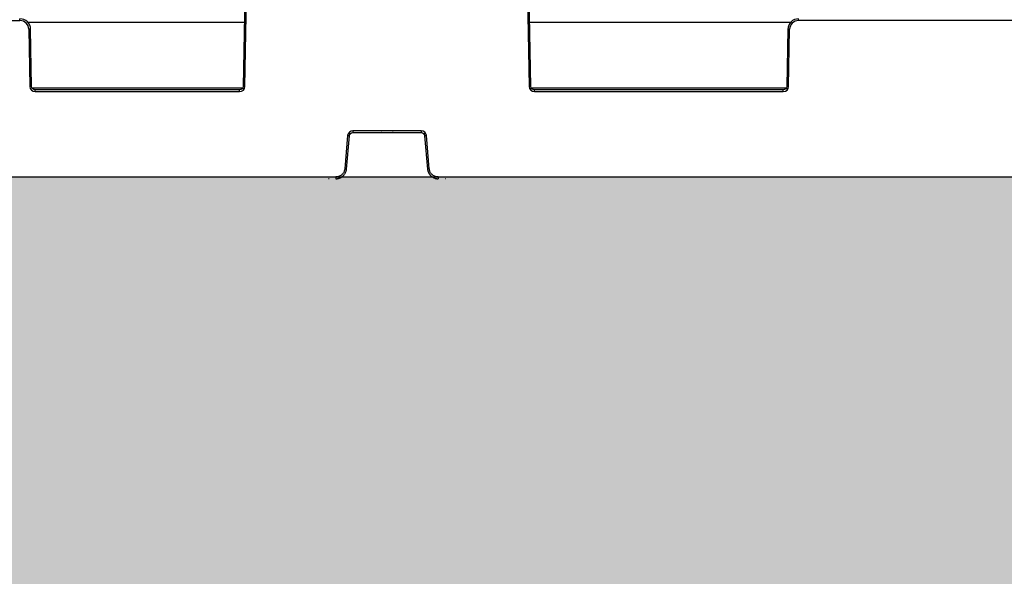
# Model space of a CAD drawing. Units: inches. Extents: x 12564 to 38642, y -4176 to 12505.
# Drawn here: x 20513 to 21057, y -701 to -393 of the extents above; entities that cross this region are included whole.
import ezdxf
from ezdxf import colors
from ezdxf.entities.mleader import LeaderData, LeaderLine
from ezdxf.math import Vec2, Vec3

# ---------------------------------------------------------------- set-up
doc = ezdxf.new("R2010")
doc.units = ezdxf.units.IN
doc.header["$LTSCALE"] = 0.25
doc.header["$MEASUREMENT"] = 0
doc.layers.add('Geotextile', color=7, linetype='Continuous', lineweight=30, true_color=0x3e5d76)
doc.layers.add('Hatching', color=7, linetype='Continuous', lineweight=0)
doc.layers.add('SD', color=7, linetype='Continuous')
doc.layers.add('Text', color=7, linetype='Continuous')
doc.styles.get("Standard").update_dxf_attribs({"font": 'arial.ttf'})

msp = doc.modelspace()

# ---------------------------------------------------------------- hatches: boundary and pattern name
at = {"layer": 'Hatching', "transparency": 33554559}
h = msp.add_hatch(dxfattribs=at)
h.set_pattern_fill('GRAVEL', color=256, scale=269.567035)
h.set_pattern_definition([(228.01279, (-8768.233, -3301.664), (-2156.536282, -2426.103318), [36.2665, -3590.387]), (184.96974, (-8792.494, -3328.621), (3234.8044236, 269.5670353), [62.2344, -6161.2039]), (132.51045, (-8854.495, -3334.012), (2695.670353, -2965.237388), [43.8823, -4344.3511]), (267.27369, (-8959.626, -3401.404), (269.5670353, 5391.340706), [56.6732, -5610.6491]), (292.833654, (-8962.322, -3458.013), (-1347.8351765, 3234.8044236), [55.5726, -5501.6942]), (357.27369, (-8940.756, -3509.231), (-5391.340706, 269.5670353), [56.6732, -5610.6491]), (37.69424, (-8884.147, -3511.926), (-3504.371459, -2695.670353), [74.9475, -7419.7918]), (72.25533, (-8824.843, -3466.1), (1886.969247, 5930.4747766), [70.7581, -7005.0556]), (121.429566, (-8803.277, -3398.708), (-2156.5362824, 3504.371459), [56.8652, -5629.6577]), (175.23636, (-8832.93, -3350.186), (2965.237388, -269.567035), [64.9204, -3181.0966]), (222.397438, (-8897.626, -3344.795), (-3234.8044236, -2965.2373883), [83.9561, -8311.6615]), (138.814075, (-8692.755, -3404.1), (-1886.969247, 1617.402212), [28.6552, -2836.8816]), (171.469234, (-8714.32, -3385.23), (3504.371459, -539.1340706), [54.5164, -5397.1395]), (225, (-8768.23, -3377.14), (-3e-14, -269.567), [38.1224, -343.103]), (203.19859, (-8787.103, -3344.795), (1347.835177, 539.13407), [20.5297, -2032.4317]), (291.80141, (-8805.973, -3352.88), (-269.567035, 808.701106), [29.0332, -1422.6297]), (30.96376, (-8795.19, -3379.84), (808.701106, 539.13407), [47.155, -1524.6773]), (161.56505, (-8754.755, -3355.58), (539.13407, -269.56704), [34.0978, -818.348]), (16.38954, (-8962.322, -3352.882), (2695.670353, 808.701106), [47.7673, -4728.9728]), (70.346176, (-8916.495, -3339.404), (-1078.268141, -2965.237388), [40.0741, -3967.328]), (293.19859, (-8754.755, -3301.664), (-539.13407, 1347.835177), [41.059, -2011.9023]), (343.61046, (-8738.581, -3339.404), (-2695.670353, 808.701106), [47.7673, -4728.9728]), (339.44395, (-8962.322, -3520.013), (-1347.835177, 539.13407), [46.0636, -2257.1181]), (294.77514, (-8919.191, -3536.187), (-1347.835177, 2965.237388), [38.596, -3821.0165]), (66.80141, (-8752.06, -3571.23), (539.13407, 1347.835177), [41.059, -2011.9023]), (17.354025, (-8735.885, -3533.492), (-3504.371459, -1078.268141), [45.1878, -4473.5791]), (69.44395, (-8884.147, -3571.23), (-539.13407, -1347.835177), [23.0318, -2280.15]), (101.30993, (-8768.233, -3571.23), (-269.567035, 1078.26814), [13.7452, -1360.7824]), (165.96376, (-8770.93, -3557.75), (808.7011, -269.56704), [55.5726, -1055.8808]), (186.009006, (-8824.843, -3544.274), (2695.670353, 269.567035), [51.5008, -5098.5702]), (303.69007, (-8795.19, -3404.1), (-269.56704, 539.13407), [38.8775, -933.0603]), (353.157227, (-8773.625, -3436.448), (4582.6396, -539.1340706), [67.8754, -6719.6492]), (60.9454, (-8706.233, -3444.535), (-1078.268141, -1886.969247), [27.7535, -2747.609]), (90, (-8692.75, -3420.27), (-269.567, 269.567), [16.174, -253.393]), (120.25644, (-8830.234, -3536.187), (1078.268141, -1886.969247), [37.4493, -3707.4956]), (48.01279, (-8849.104, -3503.84), (2156.536282, 2426.103318), [72.533, -3554.1206]), (0, (-8800.58, -3449.93), (269.567, 269.567), [70.0874, -199.4796]), (325.304846, (-8730.494, -3449.926), (2695.670353, -1886.969247), [42.6223, -4219.6067]), (254.0546, (-8695.45, -3474.187), (-269.567035, -1078.26814), [39.2495, -1923.2281]), (207.645975, (-8706.233, -3511.926), (-5121.7736707, -2695.670353), [63.905, -6326.5966]), (175.42608, (-8762.842, -3541.579), (-3504.371459, 269.5670353), [67.6071, -6693.0997])])
h.paths.add_polyline_path([(21823.9002, -761.1491), (15151.593, -761.1491), (15151.593, 2157.265), (21339.5283, 2157.265), (21446.0766, 1914.8163), (15751.593, 1914.8163), (15751.593, -479.8343), (21685.612, -479.8343)])

# ---------------------------------------------------------------- linework, layer by layer
at = {"layer": 'Geotextile'}
msp.add_line((15751.593, -479.8343), (21685.612, -479.8343), dxfattribs=at)
at = {"layer": 'SD', "color": 7, "linetype": 'Continuous', "lineweight": 25}
for p, q in [((20637.4745, -358.8534), (20636.2371, -429.7484)), ((20637.2196, -429.7613), (20638.4571, -358.8663)), ((20793.1547, -358.8663), (20794.3921, -429.7613)), ((20795.3747, -429.7484), (20794.1373, -358.8534)), ((20470.119, -393.3482), (20512.7758, -393.3482)), ((20512.7758, -393.3482), (20512.7758, -392.3697)), ((20943.4047, -393.3482), (20943.4047, -392.3697)), ((21117.1655, -393.3482), (20943.4047, -393.3482)), ((20517.6887, -398.1762), (20518.2401, -429.7613)), ((20519.2227, -429.7484), (20518.6713, -398.1633)), ((20937.5091, -398.1633), (20936.9578, -429.7484)), ((20937.9404, -429.7613), (20938.4917, -398.1762)), ((20521.1879, -432.6581), (20521.1879, -431.6796)), ((20634.2719, -431.6796), (20521.1879, -431.6796)), ((20521.1879, -432.6581), (20634.2719, -432.6581)), ((20634.2719, -432.6581), (20634.2719, -431.6796)), ((20797.3399, -432.6581), (20797.3399, -431.6796)), ((20934.9926, -431.6796), (20797.3399, -431.6796)), ((20797.3399, -432.6581), (20934.9926, -432.6581)), ((20934.9926, -432.6581), (20934.9926, -431.6796)), ((20694.0322, -456.9698), (20692.4246, -475.3445)), ((20693.4036, -475.4344), (20695.0112, -457.0598)), ((20734.6426, -454.2785), (20696.9692, -454.2785)), ((20696.9692, -454.2785), (20696.9692, -455.2656)), ((20696.9692, -455.2656), (20734.6426, -455.2656)), ((20712.767, -455.2656), (20712.4906, -455.2656)), ((20719.1212, -455.2656), (20718.8561, -455.2656)), ((20734.6426, -454.2785), (20734.6426, -455.2656)), ((20736.6006, -457.0598), (20738.2081, -475.4344)), ((20739.1872, -475.3445), (20737.5796, -456.9698)), ((20683.7306, -480.817), (20683.4542, -480.817)), ((20687.5296, -479.83), (20687.5296, -480.817)), ((20744.0822, -479.83), (20744.0822, -480.817)), ((20748.1576, -480.817), (20747.8925, -480.817))]:
    msp.add_line(p, q, dxfattribs=at)
at = {"layer": 'SD', "color": 8, "linetype": 'Continuous', "lineweight": 25}
for p, q in [((20517.0731, -394.3009), (20636.8558, -394.3009)), ((20794.756, -394.3009), (20939.1074, -394.3009)), ((20635.9245, -430.714), (20519.5352, -430.714)), ((20936.6452, -430.714), (20795.6873, -430.714))]:
    msp.add_line(p, q, dxfattribs=at)
at = {"layer": 'SD', "color": 7, "linetype": 'Continuous', "lineweight": 25}
for centre, radius, start, end in [((20512.7758, -398.2619), 4.9137, 1, 90), ((20943.4047, -398.2619), 4.9137, 90, 179), ((20518.9172, -454.4768), 56.314, 90.250108, 91.249935), ((20937.2633, -454.4768), 56.314, 88.750065, 89.749892), ((20519.4685, -486.062), 56.314, 90.250108, 91.249935), ((20521.1879, -429.7099), 2.9482, 181, 270), ((20634.2719, -429.7099), 2.9482, 270, 359), ((20635.9912, -486.062), 56.314, 88.750065, 89.749892), ((20795.6206, -486.062), 56.314, 90.250108, 91.249935), ((20797.3399, -429.7099), 2.9482, 181, 270), ((20934.9926, -429.7099), 2.9482, 270, 359), ((20936.712, -486.062), 56.314, 88.750065, 89.749892), ((20696.9692, -457.2268), 2.9482, 90, 175), ((20689.3481, -513.3307), 56.5551, 84.253039, 85.249057), ((20734.6426, -457.2268), 2.9482, 5, 90), ((20742.2637, -513.3307), 56.5551, 94.750943, 95.746961), ((20687.7405, -531.7053), 56.5551, 84.253039, 85.249057), ((20743.8713, -531.7053), 56.5551, 94.750943, 95.746961)]:
    msp.add_arc(centre, radius, start, end, dxfattribs=at)
for points, knots in [([(20518.6713, -398.1633), (20518.6446, -396.6329), (20517.9975, -395.1305), (20515.8199, -392.9906), (20514.3064, -392.3697), (20512.7758, -392.3697)], [0, 0, 0, 0, 0.5, 0.5, 1, 1, 1, 1]), ([(20943.4047, -392.3697), (20941.8741, -392.3697), (20940.3606, -392.9906), (20938.183, -395.1305), (20937.5358, -396.6329), (20937.5091, -398.1633)], [0, 0, 0, 0, 0.5, 0.5, 1, 1, 1, 1]), ([(20692.4246, -475.3445), (20692.4144, -475.4423), (20692.3927, -475.6494), (20692.3323, -475.9739), (20692.2419, -476.3273), (20692.1124, -476.7054), (20691.862, -477.2754), (20691.457, -477.9156), (20690.8637, -478.5546), (20690.1753, -479.09), (20689.4222, -479.4795), (20688.6733, -479.7094), (20688.0729, -479.8137), (20687.7, -479.8249), (20687.5296, -479.83)], [0, 0, 0, 0, 0.04048234, 0.08577565, 0.1358295, 0.1906289, 0.25019341, 0.3920977, 0.50005499, 0.60795957, 0.74991559, 0.8464421, 0.92982756, 1, 1, 1, 1]), ([(20687.5296, -480.817), (20687.6451, -480.815), (20687.8749, -480.811), (20688.2171, -480.7789), (20688.5542, -480.7283), (20688.8855, -480.6579), (20689.2104, -480.569), (20689.5283, -480.4619), (20689.8384, -480.3373), (20690.1403, -480.1958), (20690.4331, -480.038), (20690.7163, -479.8644), (20690.9892, -479.6757), (20691.2512, -479.4724), (20691.5731, -479.1932), (20691.9394, -478.8217), (20692.3258, -478.3405), (20692.6617, -477.8207), (20692.9432, -477.2662), (20693.1645, -476.6804), (20693.3276, -476.0679), (20693.3782, -475.6466), (20693.4036, -475.4344)], [0, 0, 0, 0, 0.03967192, 0.07898023, 0.11798542, 0.15674069, 0.19529234, 0.23368019, 0.27193817, 0.31009495, 0.34817457, 0.38619719, 0.42417983, 0.46213715, 0.50008222, 0.57053945, 0.64107812, 0.71179713, 0.78283006, 0.85436153, 0.92664198, 1, 1, 1, 1]), ([(20738.2081, -475.4344), (20738.2202, -475.5493), (20738.2442, -475.778), (20738.3061, -476.116), (20738.3859, -476.4474), (20738.4848, -476.7713), (20738.6017, -477.0872), (20738.7361, -477.3945), (20738.8872, -477.6927), (20739.0545, -477.981), (20739.2373, -478.259), (20739.4349, -478.526), (20739.6467, -478.7814), (20739.872, -479.0247), (20740.1782, -479.3211), (20740.5802, -479.6536), (20741.0932, -479.9966), (20741.6403, -480.2859), (20742.2173, -480.518), (20742.8201, -480.6874), (20743.4446, -480.7965), (20743.8686, -480.8101), (20744.0822, -480.817)], [0, 0, 0, 0, 0.03967218, 0.07898075, 0.11798618, 0.15674168, 0.19529353, 0.23368157, 0.27193973, 0.31009665, 0.34817639, 0.3861991, 0.42418181, 0.46213918, 0.50008425, 0.57054143, 0.64107995, 0.71179873, 0.78283135, 0.85436244, 0.92664246, 1, 1, 1, 1]), ([(20744.0822, -479.83), (20743.9838, -479.8283), (20743.7754, -479.8247), (20743.4467, -479.7928), (20743.0868, -479.7335), (20742.699, -479.6375), (20742.1094, -479.4377), (20741.4364, -479.09), (20740.7482, -478.5547), (20740.1549, -477.9156), (20739.7012, -477.1993), (20739.4069, -476.4732), (20739.2507, -475.8842), (20739.2071, -475.5137), (20739.1872, -475.3445)], [0, 0, 0, 0, 0.0405248, 0.08583838, 0.13589112, 0.19066875, 0.25019137, 0.39213619, 0.50005202, 0.60796548, 0.74991352, 0.84647345, 0.92986035, 1, 1, 1, 1])]:
    msp.add_open_spline(points, degree=3, knots=knots, dxfattribs=at)
for points in [[(20521.1879, -431.6796), (20520.1303, -431.6796), (20519.2411, -430.8059), (20519.2227, -429.7484)], [(20636.2371, -429.7484), (20636.2186, -430.8059), (20635.3294, -431.6796), (20634.2719, -431.6796)], [(20797.3399, -431.6796), (20796.2823, -431.6796), (20795.3932, -430.8059), (20795.3747, -429.7484)], [(20936.9578, -429.7484), (20936.9394, -430.8059), (20936.0502, -431.6796), (20934.9926, -431.6796)], [(20695.0112, -457.0598), (20695.0989, -456.0577), (20695.9634, -455.2656), (20696.9692, -455.2656)], [(20734.6426, -455.2656), (20735.6484, -455.2656), (20736.5129, -456.0577), (20736.6006, -457.0598)]]:
    msp.add_open_spline(points, degree=3, dxfattribs=at)

# ---------------------------------------------------------------- leaders
at = {"layer": 'Text'}
ml = msp.add_multileader_mtext('Standard', dxfattribs=at)
ml.set_content('300SD Half-Module \\P(Part #{\\A1;\\fVerdana|b0|i0|c0|p34; 138574}) TYP. ', color=256)
ml.set_leader_properties()
ml.build(insert=Vec2(0, 0))
ml.multileader.update_dxf_attribs({"text_right_attachment_type": 6, "dogleg_length": 0.36, "arrow_head_size": 161.25})
ctx = ml.context
ctx.base_point, ctx.char_height, ctx.arrow_head_size, ctx.landing_gap_size, ctx.plane_origin = Vec3(20205.3335, -1234.1201), 110.859375, 161.25, 0.1512, Vec3(19521.9216, -2539.6245)
ctx.right_attachment = 6
notes = []
notes.append((ctx, [(0, (1, 1, 0), (19867.4272, -1234.1201), (1, 0), 337.9063, [(0, [(19639.2969, -174.3947)], 0, [])])]))
ctx.mtext.insert, ctx.mtext.width, ctx.mtext.defined_height, ctx.mtext.flow_direction = Vec3(20205.4846, -1162.3943), 1605.802733, 497.7112, 5
for ctx, leaders in notes:
    for number, flags, end, landing, length, lines in leaders:
        leader = LeaderData()
        leader.index, (leader.has_last_leader_line, leader.has_dogleg_vector, leader.attachment_direction) = number, flags
        leader.last_leader_point, leader.dogleg_vector, leader.dogleg_length = Vec3(end), Vec3(landing), length
        for number, points, colour, breaks in lines:
            line = LeaderLine()
            line.index, line.vertices, line.color, line.breaks = number, Vec3.list(points), colors.encode_raw_color(colour), breaks
            leader.lines.append(line)
        ctx.leaders.append(leader)

doc.saveas('drawing.dxf')
